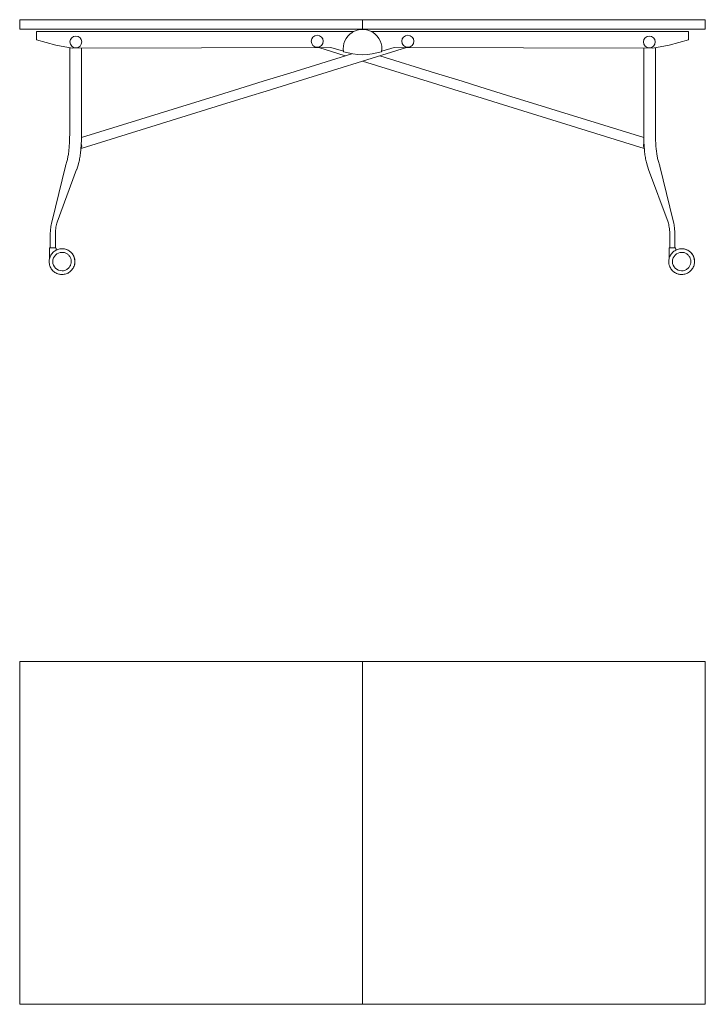
# Model space of a CAD drawing. Units: millimetres. Extents: x 0 to 4000, y -1000 to 1872.
# Drawn here: x 0 to 2000, y -1000 to 1872 of the extents above; entities that cross this region are included whole.
import ezdxf

# ---------------------------------------------------------------- set-up
doc = ezdxf.new("R2010")
doc.units = ezdxf.units.MM
doc.header["$MEASUREMENT"] = 0

# ---------------------------------------------------------------- blocks, each defined once
blk = doc.blocks.new('FRONT_2D_PCP01')
at = {"color": 0, "linetype": 'Continuous', "lineweight": 0}
for p, q in [((0, 1871.5), (1000, 1871.5)), ((0, 1871.5), (0, 1843.5)), ((1000, 1871.5), (1000, 1843.5)), ((2000, 1871.5), (1000, 1871.5)), ((1000, 1871.5), (1000, 1843.5)), ((2000, 1871.5), (2000, 1843.5)), ((1000, 1843.5), (0, 1843.5)), ((1000, 1843.5), (2000, 1843.5)), ((49.3, 1812.5), (49.3, 1837)), ((49.3, 1837), (974.8, 1837)), ((105.7, 1797.3), (49.3, 1812.5)), ((1951.3, 1837), (1025.4, 1837)), ((1894.9, 1797.3), (1951.3, 1812.5)), ((1951.3, 1812.5), (1951.3, 1837)), ((153.5, 1788.3), (105.7, 1797.3)), ((145.8, 1670.3), (145.8, 1789.7)), ((908, 1790.2), (153.5, 1788.3)), ((180.2, 1670.3), (180.2, 1788.4)), ((796.7, 1687.4), (1128.3, 1790.1)), ((949.6, 1766.2), (872.3, 1790.1)), ((944.1, 1780), (908, 1790.2)), ((1056.1, 1779.9), (1092.6, 1790.2)), ((1092.6, 1790.2), (1847.1, 1788.3)), ((1820.4, 1788.4), (1820.4, 1670.3)), ((1847.1, 1788.3), (1894.9, 1797.3)), ((1854.7, 1789.7), (1854.7, 1670.3)), ((787.8, 1716), (969, 1772.2)), ((1212.8, 1716), (1051, 1766.2)), ((1203.9, 1687.4), (1000.3, 1750.5)), ((787.8, 1716), (709.8, 1691.8)), ((1290.8, 1691.8), (1212.8, 1716)), ((145.8, 1670.3), (145.8, 1534.6)), ((180.2, 1670.3), (179.8, 1670.3)), ((180.2, 1670.3), (180.2, 1534.6)), ((658.2, 1675.9), (580.2, 1651.7)), ((658.2, 1675.9), (709.8, 1691.8)), ((718.7, 1663.2), (796.7, 1687.4)), ((1203.9, 1687.4), (1281.9, 1663.2)), ((1342.4, 1675.9), (1290.8, 1691.8)), ((1420.3, 1651.7), (1342.4, 1675.9)), ((1820.4, 1670.3), (1820.8, 1670.3)), ((1820.4, 1534.6), (1820.4, 1670.3)), ((1854.8, 1534.6), (1854.7, 1670.3)), ((180.1, 1527.7), (580.2, 1651.7)), ((589.1, 1623), (667.1, 1647.2)), ((667.1, 1647.2), (718.7, 1663.2)), ((1333.5, 1647.2), (1281.9, 1663.2)), ((1333.5, 1647.2), (1411.5, 1623)), ((1820.5, 1527.7), (1420.3, 1651.7)), ((179.2, 1496), (589.1, 1623)), ((1821.4, 1496), (1411.5, 1623)), ((94.5, 1285.2), (133.3, 1444.4)), ((138.5, 1461.3), (133.5, 1445)), ((171.5, 1451.5), (166.4, 1434.9)), ((171.6, 1451.9), (171.6, 1452.1)), ((1829, 1452.1), (1829, 1451.9)), ((1834.2, 1434.9), (1829.1, 1451.5)), ((1867.1, 1445), (1862.1, 1461.3)), ((1906, 1285.2), (1867.3, 1444.4)), ((108.9, 1280.8), (166.2, 1434.3)), ((1891.7, 1280.8), (1834.4, 1434.3)), ((89.1, 1206.1), (89.1, 1236.8)), ((104.1, 1236.9), (104.1, 1236.9)), ((104.1, 1206.3), (104.1, 1236.9)), ((1896.5, 1236.9), (1896.5, 1236.9)), ((1896.5, 1236.9), (1896.5, 1206.1)), ((1911.5, 1236.8), (1911.5, 1206.3)), ((96.6, 1206.1), (87.2, 1206.1)), ((87.2, 1206.1), (87.2, 1204.5)), ((105.9, 1206.1), (96.6, 1206.1)), ((105.9, 1206.1), (105.9, 1205.5)), ((1904, 1206.1), (1894.7, 1206.1)), ((1894.7, 1206.1), (1894.7, 1204.5)), ((1913.4, 1206.1), (1904, 1206.1)), ((1913.4, 1206.1), (1913.4, 1205.5)), ((87.2, 1204.5), (86.7, 1173.5)), ((105.9, 1202.2), (105.9, 1202.2)), ((106, 1205.1), (106.2, 1202.4)), ((123.6, 1203.7), (123.5, 1203.7)), ((123.6, 1203.7), (123.6, 1203.7)), ((123.6, 1203.7), (123.6, 1203.7)), ((1894.7, 1204.5), (1894.2, 1173.5)), ((1913.4, 1202.2), (1913.4, 1202.2)), ((1913.5, 1205.1), (1913.7, 1202.4)), ((1931, 1203.7), (1931, 1203.7)), ((1931.1, 1203.7), (1931, 1203.7)), ((1931.1, 1203.7), (1931.1, 1203.7)), ((123.6, 1128.5), (123.5, 1128.5)), ((123.6, 1128.5), (123.6, 1128.5)), ((1931, 1128.5), (1931, 1128.5)), ((1931.1, 1128.5), (1931.1, 1128.5))]:
    blk.add_line(p, q, dxfattribs=at)
for centre, radius in [((163.9, 1806.6), 17.2), ((867.9, 1808.6), 17.5), ((1132.2, 1808.6), 17.5), ((1836.7, 1806.6), 17.2)]:
    blk.add_circle(centre, radius, dxfattribs=at)
for centre, radius, start, end in [((1000.1, 1786.7), 56.4, 351.3816, 188.6184), ((1000.1, 1952), 182.5, 252.2188, 287.7812), ((163.7, 1503.5), 17.2, 328.922, 23.0559), ((1836.9, 1503.5), 17.2, 156.9441, 211.078)]:
    blk.add_arc(centre, radius, start, end, dxfattribs=at)
for centre, major_axis, ratio, start_param, end_param in [((163, 1670.3), (17.2, 0), 0.00182, 0, 0.222729), ((149.9, 1439.9), (-16.4, 5.1), 0.791937, 0, 0.046807), ((1845.6, 1456.4), (16.5, 4.7), 0.768031, -3.158852, -3.124333), ((149.9, 1439.9), (16.4, -5.1), 0.791937, -0.046807, 0), ((1904, 1236.9), (7.5, -0.01), 0.003416, 3.141589, 3.141597), ((1904, 1206.1), (-7.5, 0), 0.00182, -1.620951, -0.220548), ((123.6, 1166.1), (0, 37.6), 0.999997, -1.554939, 0.000145), ((123.6, 1166.1), (0, 37.6), 0.999997, -1.554939, 0), ((1931, 1166.1), (0, 37.6), 0.999997, -1.554939, 0.000145), ((1931.1, 1166.1), (0, 37.6), 0.999997, -1.554939, 0), ((158.5, 1166.6), (0, 2.66), 0.999997, -1.648741, -1.554939), ((1966, 1166.6), (0, 2.66), 0.999997, -1.648741, -1.554939)]:
    blk.add_ellipse(centre, major_axis=major_axis, ratio=ratio, start_param=start_param, end_param=end_param, dxfattribs=at)
at = {"color": 0, "linetype": 'Continuous', "lineweight": 0, "extrusion": (-2.23817e-16, -9.22478e-20, -1)}
blk.add_ellipse((1837.6, 1670.3), major_axis=(-17.2, 0), ratio=0.00182, start_param=0, end_param=0.222729, dxfattribs=at)
at = {"color": 0, "linetype": 'Continuous', "lineweight": 0, "extrusion": (-2.11883e-16, -3.66951e-17, -1)}
blk.add_ellipse((155, 1456.4), major_axis=(-16.5, 4.7), ratio=0.768031, start_param=-3.158852, end_param=-3.124333, dxfattribs=at)
at = {"color": 0, "linetype": 'Continuous', "lineweight": 0, "extrusion": (-2.4283e-16, 6.18694e-17, -1)}
blk.add_ellipse((1850.7, 1439.9), major_axis=(16.4, 5.1), ratio=0.791937, start_param=0, end_param=0.046807, dxfattribs=at)
at = {"color": 0, "linetype": 'Continuous', "lineweight": 0, "extrusion": (-2.39661e-16, 4.97212e-17, -1)}
blk.add_ellipse((1850.7, 1439.9), major_axis=(-16.4, -5.1), ratio=0.791937, start_param=-0.046807, end_param=0, dxfattribs=at)
at = {"color": 0, "linetype": 'Continuous', "lineweight": 0, "extrusion": (-2.1249e-16, 1.34003e-14, -1)}
blk.add_ellipse((96.6, 1236.9), major_axis=(-7.5, -0.01), ratio=0.003416, start_param=3.141589, end_param=3.141597, dxfattribs=at)
at = {"color": 0, "linetype": 'Continuous', "lineweight": 0, "extrusion": (-2.1249e-16, -2.53978e-14, -1)}
blk.add_ellipse((96.6, 1206.1), major_axis=(-7.5, 0), ratio=0.00182, start_param=-0.22491, end_param=1.619781, dxfattribs=at)
at = {"color": 0, "linetype": 'Continuous', "lineweight": 0, "extrusion": (-2.24017e-16, 3.99117e-24, -1)}
blk.add_ellipse((123.5, 1166.1), major_axis=(0, -26.9), ratio=0.999997, start_param=0.000058, end_param=3.141535, dxfattribs=at)
at = {"color": 0, "linetype": 'Continuous', "lineweight": 0, "extrusion": (-2.24017e-16, 3.99185e-24, -1)}
blk.add_ellipse((1931, 1166.1), major_axis=(0, -26.9), ratio=0.999997, start_param=0.000058, end_param=3.141535, dxfattribs=at)
at = {"color": 0, "linetype": 'Continuous', "lineweight": 0, "extrusion": (-2.23666e-16, -4.52927e-20, -1)}
for centre in [(158.5, 1166.6), (1966, 1166.6)]:
    blk.add_ellipse(centre, major_axis=(0, 2.66), ratio=0.999997, start_param=1.554938, end_param=1.782349, dxfattribs=at)
at = {"color": 0, "linetype": 'Continuous', "lineweight": 0}
for points, knots in [([(145.8, 1534.6), (145.8, 1528.9), (145.7, 1523.2), (145.2, 1512), (144.9, 1506.5), (144.1, 1495.9), (143.5, 1490.7), (142.3, 1481), (141.6, 1476.5), (140.1, 1468.1), (139.3, 1464.4), (138.4, 1461)], [0.6251007, 0.6251007, 0.6251007, 0.6251007, 0.797086, 0.797086, 0.9690714, 0.9690714, 1.1410567, 1.1410567, 1.3130421, 1.3130421, 1.4812805, 1.4812805, 1.4812805, 1.4812805]), ([(180.2, 1534.6), (180.2, 1528.4), (180.1, 1522.3), (179.6, 1510.2), (179.2, 1504.2), (178.3, 1492.6), (177.7, 1486.9), (176.4, 1476), (175.6, 1470.8), (173.8, 1461), (172.8, 1456.4), (171.6, 1452.1)], [0.6251007, 0.6251007, 0.6251007, 0.6251007, 0.7975627, 0.7975627, 0.9700247, 0.9700247, 1.1424867, 1.1424867, 1.3149487, 1.3149487, 1.4874107, 1.4874107, 1.4874107, 1.4874107]), ([(1829, 1452.1), (1827.8, 1456.4), (1826.8, 1461), (1825, 1470.8), (1824.2, 1476), (1822.9, 1486.9), (1822.3, 1492.6), (1821.4, 1504.2), (1821, 1510.2), (1820.5, 1522.3), (1820.4, 1528.4), (1820.4, 1534.6)], [1.6541819, 1.6541819, 1.6541819, 1.6541819, 1.8266439, 1.8266439, 1.9991059, 1.9991059, 2.1715679, 2.1715679, 2.3440299, 2.3440299, 2.516492, 2.516492, 2.516492, 2.516492]), ([(1862.2, 1461), (1861.3, 1464.4), (1860.5, 1468.1), (1859, 1476.5), (1858.3, 1481), (1857, 1490.7), (1856.5, 1495.9), (1855.7, 1506.5), (1855.4, 1512), (1854.9, 1523.2), (1854.8, 1528.9), (1854.8, 1534.6)], [1.6603121, 1.6603121, 1.6603121, 1.6603121, 1.8285506, 1.8285506, 2.0005359, 2.0005359, 2.1725213, 2.1725213, 2.3445066, 2.3445066, 2.516492, 2.516492, 2.516492, 2.516492]), ([(89.1, 1236.8), (89.1, 1240.5), (89.1, 1244.2), (89.4, 1251.5), (89.7, 1255.1), (90.3, 1262), (90.6, 1265.4), (91.5, 1271.8), (92, 1274.8), (93.2, 1280.4), (93.9, 1283), (94.6, 1285.3)], [3.7561106, 3.7561106, 3.7561106, 3.7561106, 3.9473663, 3.9473663, 4.138622, 4.138622, 4.3298776, 4.3298776, 4.5211333, 4.5211333, 4.712389, 4.712389, 4.712389, 4.712389]), ([(104.1, 1236.9), (104.1, 1240.4), (104.1, 1243.8), (104.4, 1250.7), (104.6, 1254.1), (105.2, 1260.5), (105.5, 1263.6), (106.3, 1269.4), (106.8, 1272.1), (107.8, 1276.9), (108.4, 1279.1), (108.9, 1280.9)], [3.7559562, 3.7559562, 3.7559562, 3.7559562, 3.9472428, 3.9472428, 4.1385293, 4.1385293, 4.3298159, 4.3298159, 4.5211024, 4.5211024, 4.712389, 4.712389, 4.712389, 4.712389]), ([(1891.7, 1280.9), (1892.2, 1279.1), (1892.8, 1276.9), (1893.8, 1272.1), (1894.3, 1269.4), (1895.1, 1263.6), (1895.4, 1260.5), (1896, 1254.1), (1896.2, 1250.7), (1896.5, 1243.8), (1896.5, 1240.4), (1896.5, 1236.9)], [4.712389, 4.712389, 4.712389, 4.712389, 4.9036755, 4.9036755, 5.0949621, 5.0949621, 5.2862486, 5.2862486, 5.4775352, 5.4775352, 5.6688218, 5.6688218, 5.6688218, 5.6688218]), ([(1906, 1285.3), (1906.7, 1283), (1907.4, 1280.4), (1908.6, 1274.8), (1909.1, 1271.8), (1910, 1265.4), (1910.3, 1262), (1910.9, 1255.1), (1911.2, 1251.5), (1911.5, 1244.2), (1911.5, 1240.5), (1911.5, 1236.8)], [4.712389, 4.712389, 4.712389, 4.712389, 4.9036447, 4.9036447, 5.0949003, 5.0949003, 5.286156, 5.286156, 5.4774117, 5.4774117, 5.6686673, 5.6686673, 5.6686673, 5.6686673]), ([(96.5, 1206.1), (96.6, 1206.1), (96.7, 1206.1), (97.6, 1206.1), (98.4, 1206.1), (100, 1206.2), (100.8, 1206.2), (102.1, 1206.3), (102.7, 1206.3), (103.7, 1206.3), (104.1, 1206.3), (104.4, 1206.3), (104.5, 1206.4), (104.6, 1206.4), (104.6, 1206.4), (104.6, 1206.4), (104.6, 1206.4), (104.6, 1206.4), (104.6, 1206.4), (104.6, 1206.4), (104.6, 1206.4), (104.6, 1206.4), (104.6, 1206.4), (104.6, 1206.4), (104.6, 1206.4), (104.6, 1206.4), (104.6, 1206.4), (104.7, 1206.4), (104.7, 1206.4), (104.7, 1206.4), (104.7, 1206.4), (104.7, 1206.4), (104.7, 1206.4), (104.8, 1206.3), (104.9, 1206.3), (105.1, 1206.3), (105.2, 1206.2), (105.4, 1206.2), (105.4, 1206.1), (105.5, 1206.1)], [14.546826, 14.546826, 14.546826, 14.546826, 14.731986, 14.731986, 17.272786, 17.272786, 19.813586, 19.813586, 22.354401, 22.354401, 24.895265, 24.895265, 26.153855, 26.153855, 26.746077, 26.746077, 26.997041, 26.997041, 27.091185, 27.091185, 27.12457, 27.12457, 27.136708, 27.136708, 27.147429, 27.147429, 27.158156, 27.158156, 27.179732, 27.179732, 27.203917, 27.203917, 27.267148, 27.267148, 27.456148, 27.456148, 27.860382, 27.860382, 28.047835, 28.047835, 28.047835, 28.047835]), ([(1904, 1206.1), (1904.1, 1206.1), (1904.1, 1206.1), (1905, 1206.1), (1905.9, 1206.1), (1907.5, 1206.2), (1908.3, 1206.2), (1909.6, 1206.3), (1910.2, 1206.3), (1911.2, 1206.3), (1911.5, 1206.3), (1911.9, 1206.3), (1912, 1206.4), (1912, 1206.4), (1912.1, 1206.4), (1912.1, 1206.4), (1912.1, 1206.4), (1912.1, 1206.4), (1912.1, 1206.4), (1912.1, 1206.4), (1912.1, 1206.4), (1912.1, 1206.4), (1912.1, 1206.4), (1912.1, 1206.4), (1912.1, 1206.4), (1912.1, 1206.4), (1912.1, 1206.4), (1912.1, 1206.4), (1912.1, 1206.4), (1912.1, 1206.4), (1912.2, 1206.4), (1912.2, 1206.4), (1912.2, 1206.4), (1912.3, 1206.3), (1912.4, 1206.3), (1912.5, 1206.3), (1912.7, 1206.2), (1912.8, 1206.2), (1912.9, 1206.1), (1912.9, 1206.1)], [14.546826, 14.546826, 14.546826, 14.546826, 14.731986, 14.731986, 17.272786, 17.272786, 19.813586, 19.813586, 22.354401, 22.354401, 24.895265, 24.895265, 26.153855, 26.153855, 26.746077, 26.746077, 26.997041, 26.997041, 27.091185, 27.091185, 27.12457, 27.12457, 27.136708, 27.136708, 27.147429, 27.147429, 27.158156, 27.158156, 27.179732, 27.179732, 27.203917, 27.203917, 27.267148, 27.267148, 27.456148, 27.456148, 27.860382, 27.860382, 28.047835, 28.047835, 28.047835, 28.047835]), ([(123.5, 1203.7), (119.5, 1203.7), (115.5, 1203), (107.9, 1200.5), (104.3, 1198.6), (97.9, 1193.8), (95, 1190.9), (90.4, 1184.3), (88.7, 1180.7), (86.4, 1173), (85.8, 1169), (86.1, 1161), (86.8, 1157), (89.6, 1149.4), (91.6, 1145.9), (96.5, 1139.6), (99.5, 1136.9), (106.2, 1132.5), (109.9, 1130.8), (117, 1128.9), (120.3, 1128.5), (123.5, 1128.5)], [6.283185, 6.283185, 6.283185, 6.283185, 6.603185, 6.603185, 6.923185, 6.923185, 7.243185, 7.243185, 7.563185, 7.563185, 7.883185, 7.883185, 8.203185, 8.203185, 8.523186, 8.523186, 8.843186, 8.843186, 9.163186, 9.163186, 9.424778, 9.424778, 9.424778, 9.424778]), ([(106.2, 1202.4), (106.2, 1202.2), (106.3, 1202), (106.5, 1201.6), (106.6, 1201.4), (106.9, 1201.1), (107, 1200.9), (107.4, 1200.7), (107.6, 1200.6), (108.1, 1200.6), (108.3, 1200.5), (108.5, 1200.6), (108.6, 1200.6), (108.7, 1200.6), (108.7, 1200.6), (108.7, 1200.6)], [0, 0, 0, 0, 0.635296, 0.635296, 1.286205, 1.286205, 1.932222, 1.932222, 2.581333, 2.581333, 3.232868, 3.232868, 3.387025, 3.387025, 3.453242, 3.453242, 3.453242, 3.453242]), ([(123.5, 1139.1), (126.4, 1139.1), (129.3, 1139.6), (134.7, 1141.4), (137.3, 1142.7), (141.9, 1146.2), (143.9, 1148.3), (147.2, 1153), (148.5, 1155.6), (150.2, 1161.1), (150.5, 1164), (150.4, 1169.7), (149.8, 1172.6), (147.9, 1178), (146.4, 1180.5), (142.9, 1185), (140.7, 1187), (135.9, 1190.2), (133.3, 1191.4), (128.2, 1192.7), (125.9, 1193), (123.5, 1193)], [3.141593, 3.141593, 3.141593, 3.141593, 3.461593, 3.461593, 3.781593, 3.781593, 4.101593, 4.101593, 4.421593, 4.421593, 4.741593, 4.741593, 5.061593, 5.061593, 5.381593, 5.381593, 5.701593, 5.701593, 6.021593, 6.021593, 6.283185, 6.283185, 6.283185, 6.283185]), ([(123.6, 1128.5), (127.6, 1128.5), (131.6, 1129.1), (139.2, 1131.6), (142.8, 1133.5), (149.2, 1138.3), (152.1, 1141.2), (156.6, 1147.8), (158.4, 1151.5), (160.7, 1159.1), (161.2, 1163.2), (161, 1171.2), (160.3, 1175.2), (157.5, 1182.7), (155.5, 1186.3), (150.6, 1192.5), (147.6, 1195.3), (140.9, 1199.7), (137.1, 1201.4), (130.1, 1203.2), (126.8, 1203.7), (123.6, 1203.7)], [3.141593, 3.141593, 3.141593, 3.141593, 3.461593, 3.461593, 3.781592, 3.781592, 4.101592, 4.101592, 4.421592, 4.421592, 4.741593, 4.741593, 5.061593, 5.061593, 5.381593, 5.381593, 5.701593, 5.701593, 6.021593, 6.021593, 6.283185, 6.283185, 6.283185, 6.283185]), ([(123.6, 1128.5), (127.7, 1128.5), (131.7, 1129.1), (139.3, 1131.6), (142.9, 1133.5), (149.3, 1138.3), (152.1, 1141.2), (156.7, 1147.8), (158.5, 1151.5), (160.8, 1159.1), (161.3, 1163.2), (161.1, 1171.2), (160.3, 1175.2), (157.6, 1182.7), (155.6, 1186.3), (150.6, 1192.5), (147.7, 1195.3), (140.9, 1199.7), (137.2, 1201.4), (130.2, 1203.2), (126.9, 1203.7), (123.6, 1203.7)], [3.141593, 3.141593, 3.141593, 3.141593, 3.461592, 3.461592, 3.781592, 3.781592, 4.101592, 4.101592, 4.421592, 4.421592, 4.741592, 4.741592, 5.061593, 5.061593, 5.381593, 5.381593, 5.701593, 5.701593, 6.021593, 6.021593, 6.283185, 6.283185, 6.283185, 6.283185]), ([(1931, 1203.7), (1927, 1203.7), (1923, 1203), (1915.4, 1200.5), (1911.8, 1198.6), (1905.3, 1193.8), (1902.5, 1190.9), (1897.9, 1184.3), (1896.1, 1180.7), (1893.8, 1173), (1893.3, 1169), (1893.5, 1161), (1894.3, 1157), (1897.1, 1149.4), (1899, 1145.9), (1904, 1139.6), (1907, 1136.9), (1913.7, 1132.5), (1917.4, 1130.8), (1924.4, 1128.9), (1927.7, 1128.5), (1931, 1128.5)], [6.283185, 6.283185, 6.283185, 6.283185, 6.603185, 6.603185, 6.923185, 6.923185, 7.243185, 7.243185, 7.563185, 7.563185, 7.883185, 7.883185, 8.203185, 8.203185, 8.523186, 8.523186, 8.843186, 8.843186, 9.163186, 9.163186, 9.424778, 9.424778, 9.424778, 9.424778]), ([(1913.7, 1202.4), (1913.7, 1202.2), (1913.8, 1202), (1913.9, 1201.6), (1914.1, 1201.4), (1914.3, 1201.1), (1914.5, 1200.9), (1914.9, 1200.7), (1915.1, 1200.6), (1915.5, 1200.6), (1915.8, 1200.5), (1916, 1200.6), (1916.1, 1200.6), (1916.1, 1200.6), (1916.2, 1200.6), (1916.2, 1200.6)], [0, 0, 0, 0, 0.635296, 0.635296, 1.286205, 1.286205, 1.932222, 1.932222, 2.581333, 2.581333, 3.232868, 3.232868, 3.387025, 3.387025, 3.453242, 3.453242, 3.453242, 3.453242]), ([(1931, 1128.5), (1935, 1128.5), (1939, 1129.1), (1946.7, 1131.6), (1950.3, 1133.5), (1956.7, 1138.3), (1959.5, 1141.2), (1964.1, 1147.8), (1965.9, 1151.5), (1968.2, 1159.1), (1968.7, 1163.2), (1968.5, 1171.2), (1967.7, 1175.2), (1965, 1182.7), (1963, 1186.3), (1958, 1192.5), (1955, 1195.3), (1948.3, 1199.7), (1944.6, 1201.4), (1937.6, 1203.2), (1934.3, 1203.7), (1931, 1203.7)], [3.141593, 3.141593, 3.141593, 3.141593, 3.461593, 3.461593, 3.781592, 3.781592, 4.101592, 4.101592, 4.421592, 4.421592, 4.741593, 4.741593, 5.061593, 5.061593, 5.381593, 5.381593, 5.701593, 5.701593, 6.021593, 6.021593, 6.283185, 6.283185, 6.283185, 6.283185]), ([(1931, 1139.1), (1933.9, 1139.1), (1936.7, 1139.6), (1942.2, 1141.4), (1944.8, 1142.7), (1949.4, 1146.2), (1951.4, 1148.3), (1954.7, 1153), (1956, 1155.6), (1957.6, 1161.1), (1958, 1164), (1957.8, 1169.7), (1957.3, 1172.6), (1955.3, 1178), (1953.9, 1180.5), (1950.3, 1185), (1948.2, 1187), (1943.4, 1190.2), (1940.7, 1191.4), (1935.7, 1192.7), (1933.3, 1193), (1931, 1193)], [3.141593, 3.141593, 3.141593, 3.141593, 3.461593, 3.461593, 3.781593, 3.781593, 4.101593, 4.101593, 4.421593, 4.421593, 4.741593, 4.741593, 5.061593, 5.061593, 5.381593, 5.381593, 5.701593, 5.701593, 6.021593, 6.021593, 6.283185, 6.283185, 6.283185, 6.283185]), ([(1931.1, 1128.5), (1935.1, 1128.5), (1939.1, 1129.1), (1946.8, 1131.6), (1950.4, 1133.5), (1956.8, 1138.3), (1959.6, 1141.2), (1964.2, 1147.8), (1966, 1151.5), (1968.3, 1159.1), (1968.8, 1163.2), (1968.6, 1171.2), (1967.8, 1175.2), (1965.1, 1182.7), (1963.1, 1186.3), (1958.1, 1192.5), (1955.1, 1195.3), (1948.4, 1199.7), (1944.7, 1201.4), (1937.7, 1203.2), (1934.4, 1203.7), (1931.1, 1203.7)], [3.141593, 3.141593, 3.141593, 3.141593, 3.461592, 3.461592, 3.781592, 3.781592, 4.101592, 4.101592, 4.421592, 4.421592, 4.741592, 4.741592, 5.061593, 5.061593, 5.381593, 5.381593, 5.701593, 5.701593, 6.021593, 6.021593, 6.283185, 6.283185, 6.283185, 6.283185])]:
    blk.add_open_spline(points, degree=3, knots=knots, dxfattribs=at)
for points in [[(105.9, 1205.5), (105.9, 1205.4), (106, 1205.3), (106, 1205.1)], [(123.6, 1203.7), (123.6, 1203.7), (123.6, 1203.7), (123.6, 1203.7)], [(1913.4, 1205.5), (1913.4, 1205.4), (1913.4, 1205.3), (1913.5, 1205.1)], [(1931.1, 1203.7), (1931.1, 1203.7), (1931.1, 1203.7), (1931.1, 1203.7)], [(123.6, 1128.5), (123.6, 1128.5), (123.6, 1128.5), (123.6, 1128.5)], [(1931.1, 1128.5), (1931.1, 1128.5), (1931.1, 1128.5), (1931.1, 1128.5)]]:
    blk.add_open_spline(points, degree=3, dxfattribs=at)
blk = doc.blocks.new('TOP_2D_PCP01')
at = {"color": 0, "linetype": 'Continuous', "lineweight": 0}
for p, q in [((1000, 0), (0, 0)), ((0, 0), (0, -1000)), ((1000, -1000), (1000, 0)), ((1000, -1000), (1000, 0)), ((1000, 0), (2000, 0)), ((2000, 0), (2000, -1000)), ((0, -1000), (1000, -1000)), ((2000, -1000), (1000, -1000))]:
    blk.add_line(p, q, dxfattribs=at)

msp = doc.modelspace()

# ---------------------------------------------------------------- block references
for name in ['FRONT_2D_PCP01', 'TOP_2D_PCP01']:
    msp.add_blockref(name, (0, 0))

doc.saveas('drawing.dxf')
